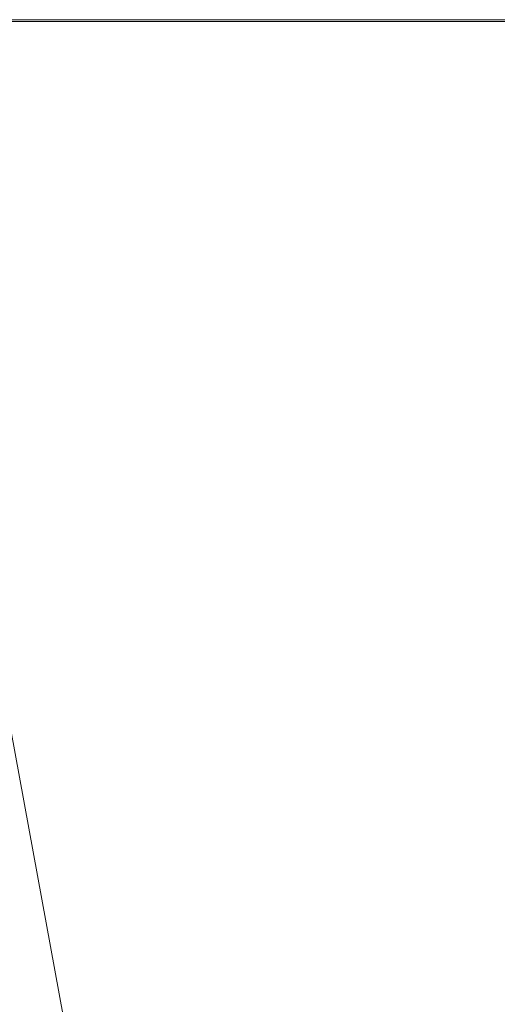
# Model space of a CAD drawing. Units: inches. Extents: x 0 to 204, y 0 to 264.
# Drawn here: x 104 to 105, y 165 to 166 of the extents above; entities that cross this region are included whole.
import ezdxf

# ---------------------------------------------------------------- set-up
doc = ezdxf.new("R2010")
doc.units = ezdxf.units.IN
doc.header["$MEASUREMENT"] = 0
doc.layers.get('0').update_dxf_attribs({"color": 10})

# ---------------------------------------------------------------- blocks, each defined once
blk = doc.blocks.new('ALFA-SLED5-3D')
at = {"lineweight": 18}
mesh = blk.add_polyface(dxfattribs=at)
corners = [(8.5, 7.6017, 28.4134), (8.5, 7.765, 28.4751), (8.5, 7.8481, 28.6286), (5.6667, 7.8481, 28.6286), (2.8333, 7.8481, 28.6286), (0, 7.8481, 28.6286), (-2.8333, 7.8481, 28.6286), (-5.6667, 7.8481, 28.6286), (-8.5, 7.8481, 28.6286), (-8.5, 7.765, 28.4751), (-8.5, 7.6017, 28.4134), (-5.6667, 7.6017, 28.4134), (-2.8333, 7.6017, 28.4134), (0, 7.6017, 28.4134), (2.8333, 7.6017, 28.4134), (5.6667, 7.6017, 28.4134)]
mesh.append_faces([[corners[k] for k in face] for face in [(1, 15, 0), (9, 6, 7, 8)]], dxfattribs={"vtx0": -1})
mesh.append_faces([[corners[k] for k in face] for face in [(9, 1, 5, 6)]], dxfattribs={"vtx0": -1, "vtx1": -1, "vtx3": -1})
mesh.append_faces([[corners[k] for k in face] for face in [(9, 12, 13, 1)]], dxfattribs={"vtx0": -1, "vtx2": -1, "vtx3": -1})
mesh.append_faces([[corners[k] for k in face] for face in [(1, 3, 4, 5)]], dxfattribs={"vtx0": -1, "vtx3": -1})
mesh.append_faces([[corners[k] for k in face] for face in [(14, 15, 1, 13)]], dxfattribs={"vtx1": -1, "vtx2": -1})
mesh.append_faces([[corners[k] for k in face] for face in [(1, 2, 3)]], dxfattribs={"vtx2": -1})
mesh.append_faces([[corners[k] for k in face] for face in [(9, 10, 11, 12)]], dxfattribs={"vtx3": -1})
mesh = blk.add_polyface(dxfattribs=at)
corners = [(-8.7436, -8.2876, 28.3402), (-8.75, 7.6039, 27.9134), (-5.8333, 7.6039, 27.9134), (-2.9167, 7.6039, 27.9134), (0, 7.6039, 27.9134), (2.9167, 7.6039, 27.9134), (5.8333, 7.6039, 27.9134), (8.75, 7.6039, 27.9134), (8.7435, -8.2876, 28.3402), (6.8063, -8.2867, 28.1437), (4.8647, -8.286, 27.9963), (2.92, -8.2856, 27.8979), (0.9735, -8.2854, 27.8487), (-0.9736, -8.2854, 27.8487), (-2.9202, -8.2856, 27.8979), (-4.8648, -8.286, 27.9963), (-6.8064, -8.2867, 28.1437), (7.2917, 7.6039, 27.9134), (8.7467, -0.3417, 28.1268), (7.6326, -8.2871, 28.2275), (7.225, -0.6104, 28.0522), (5.8355, -8.2864, 28.07), (5.3526, -0.3539, 27.9712), (4.375, 7.6039, 27.9134), (4.0953, -1.1659, 27.9344), (1.4583, 7.6039, 27.9134), (2.1873, -0.3504, 27.8935), (1.0299, -0.0534, 27.8826), (-0.0001, -8.2854, 27.8487), (-0.4868, -0.3407, 27.8787), (-1.4583, 7.6039, 27.9134), (-1.7465, -1.1603, 27.8852), (-0.7292, 7.6039, 27.9134), (-4.375, 7.6039, 27.9134), (-3.6452, -0.3314, 27.9211), (-4.8023, -0.0548, 27.9515), (-5.8356, -8.2864, 28.07), (-6.3249, -0.3284, 28.0079), (-7.2917, 7.6039, 27.9134), (-8.7468, -0.3417, 28.1268), (-6.5625, 7.6039, 27.9134), (-7.5355, -1.3021, 28.0806), (-7.775, -8.2871, 28.242), (3.8924, -8.2858, 27.9471), (1.9468, -8.2855, 27.8733), (-1.9469, -8.2855, 27.8733), (-3.8925, -8.2858, 27.9471)]
mesh.append_faces([[corners[k] for k in face] for face in [(10, 22, 21), (30, 31, 3), (3, 34, 33), (38, 41, 1), (11, 24, 43), (14, 31, 45)]], dxfattribs={"vtx0": -1, "vtx1": -1})
mesh.append_faces([[corners[k] for k in face] for face in [(24, 11, 26), (23, 22, 24), (27, 25, 26), (24, 26, 5), (20, 22, 6), (44, 27, 26), (35, 33, 34), (19, 20, 18), (22, 10, 24), (18, 20, 17), (41, 42, 39), (29, 4, 27), (31, 34, 3), (14, 34, 31), (2, 35, 37), (21, 22, 20), (28, 29, 27), (29, 13, 31), (34, 46, 35), (30, 29, 31), (36, 37, 35), (37, 16, 41), (38, 37, 41)]], dxfattribs={"vtx0": -1, "vtx1": -1, "vtx2": -1})
mesh.append_faces([[corners[k] for k in face] for face in [(27, 44, 12), (20, 9, 21), (22, 23, 6), (26, 25, 5), (29, 28, 13), (24, 10, 43), (24, 5, 23), (27, 12, 28), (31, 13, 45), (35, 15, 36), (41, 39, 1), (41, 16, 42), (26, 11, 44), (34, 14, 46)]], dxfattribs={"vtx0": -1, "vtx2": -1})
mesh.append_faces([[corners[k] for k in face] for face in [(29, 30, 32, 4), (37, 38, 40, 2)]], dxfattribs={"vtx0": -1, "vtx3": -1})
mesh.append_faces([[corners[k] for k in face] for face in [(6, 17, 20), (36, 16, 37), (4, 25, 27), (19, 9, 20), (46, 15, 35), (2, 33, 35)]], dxfattribs={"vtx1": -1, "vtx2": -1})
mesh.append_faces([[corners[k] for k in face] for face in [(17, 7, 18), (18, 8, 19), (42, 0, 39)]], dxfattribs={"vtx2": -1})
mesh = blk.add_polyface(dxfattribs=at)
corners = [(-8.5, 7.6017, 28.4134), (-8.5008, -8.2897, 28.816), (-6.6172, -8.2889, 28.629), (-4.7295, -8.2882, 28.4888), (-2.8388, -8.2878, 28.3952), (-0.9465, -8.2876, 28.3484), (0.9464, -8.2876, 28.3484), (2.8388, -8.2878, 28.3952), (4.7294, -8.2882, 28.4888), (6.6171, -8.2889, 28.629), (8.5008, -8.2897, 28.816), (8.5, 7.6017, 28.4134), (5.6667, 7.6017, 28.4134), (2.8333, 7.6017, 28.4134), (0, 7.6017, 28.4134), (-2.8333, 7.6017, 28.4134), (-5.6667, 7.6017, 28.4134), (-7.0833, 7.6017, 28.4134), (-8.5004, -0.3438, 28.6147), (-7.3898, -8.2892, 28.7057), (-7.0086, -0.5761, 28.5425), (-5.6733, -8.2886, 28.5589), (-5.2037, -0.3616, 28.4667), (-4.25, 7.6017, 28.4134), (-3.9339, -1.1985, 28.4302), (-1.4167, 7.6017, 28.4134), (-2.1249, -0.3569, 28.3927), (-0.9634, -0.0161, 28.3823), (0, -8.2876, 28.3484), (0.4732, -0.343, 28.3787), (1.4167, 7.6017, 28.4134), (1.7463, -1.1893, 28.3852), (0.7083, 7.6017, 28.4134), (4.25, 7.6017, 28.4134), (3.541, -0.3294, 28.419), (4.7022, -0.0167, 28.4488), (5.6732, -8.2886, 28.5589), (6.1488, -0.3248, 28.5016), (7.0833, 7.6017, 28.4134), (8.5004, -0.3438, 28.6147), (6.375, 7.6017, 28.4134), (7.3241, -1.4735, 28.5736), (-3.7841, -8.288, 28.442), (-1.8927, -8.2877, 28.3718), (1.8926, -8.2877, 28.3718), (3.7841, -8.288, 28.442), (7.5589, -8.2893, 28.7225)]
mesh.append_faces([[corners[k] for k in face] for face in [(6, 29, 28), (3, 22, 21), (13, 34, 33), (38, 41, 11), (4, 24, 42), (7, 31, 44)]], dxfattribs={"vtx0": -1, "vtx1": -1})
mesh.append_faces([[corners[k] for k in face] for face in [(24, 4, 26), (23, 22, 24), (27, 25, 26), (24, 26, 15), (20, 22, 16), (43, 27, 26), (35, 33, 34), (19, 20, 18), (22, 3, 24), (18, 20, 17), (41, 46, 39), (31, 34, 13), (7, 34, 31), (21, 22, 20), (12, 35, 37), (28, 29, 27), (27, 29, 14), (29, 6, 31), (34, 45, 35), (30, 29, 31), (36, 37, 35), (37, 9, 41), (38, 37, 41)]], dxfattribs={"vtx0": -1, "vtx1": -1, "vtx2": -1})
mesh.append_faces([[corners[k] for k in face] for face in [(27, 43, 5), (20, 2, 21), (24, 15, 23), (26, 25, 15), (24, 3, 42), (31, 13, 30), (27, 5, 28), (31, 6, 44), (35, 8, 36), (41, 39, 11), (26, 4, 43), (34, 7, 45), (41, 9, 46)]], dxfattribs={"vtx0": -1, "vtx2": -1})
mesh.append_faces([[corners[k] for k in face] for face in [(29, 30, 32, 14), (37, 38, 40, 12)]], dxfattribs={"vtx0": -1, "vtx3": -1})
mesh.append_faces([[corners[k] for k in face] for face in [(16, 17, 20), (23, 16, 22), (36, 9, 37), (14, 25, 27), (19, 2, 20), (45, 8, 35), (12, 33, 35)]], dxfattribs={"vtx1": -1, "vtx2": -1})
mesh.append_faces([[corners[k] for k in face] for face in [(17, 0, 18), (18, 1, 19), (46, 10, 39)]], dxfattribs={"vtx2": -1})

msp = doc.modelspace()

# ---------------------------------------------------------------- linework, layer by layer
at = {"lineweight": 18, "invisible_edges": 15}
for points in [[(104.18397, 166.37217, 33.76467), (104.22326, 166.36008, 33.66581), (104.05267, 166.42016, 33.6976)], [(104.05465, 166.38222, 33.63673), (104.22326, 166.36008, 33.66581), (104.19415, 166.32487, 33.62991)], [(104.14198, 166.30947, 33.78798), (104.30132, 166.31395, 33.76813), (104.18397, 166.37217, 33.76467)], [(104.31193, 166.34239, 33.71744), (104.18397, 166.37217, 33.76467), (104.30132, 166.31395, 33.76813)], [(104.18397, 166.37217, 33.76467), (104.31193, 166.34239, 33.71744), (104.22326, 166.36008, 33.66581)], [(104.12598, 166.28699, 33.59657), (104.05148, 166.36108, 33.62491), (104.19415, 166.32487, 33.62991)], [(104.32901, 166.28303, 33.58768), (104.19415, 166.32487, 33.62991), (104.22326, 166.36008, 33.66581)], [(104.31193, 166.34239, 33.71744), (104.35805, 166.32333, 33.63762), (104.22326, 166.36008, 33.66581)], [(104.22326, 166.36008, 33.66581), (104.35805, 166.32333, 33.63762), (104.32901, 166.28303, 33.58768)], [(104.50292, 166.25616, 33.6439), (104.31193, 166.34239, 33.71744), (104.30132, 166.31395, 33.76813)], [(104.35805, 166.32333, 33.63762), (104.31193, 166.34239, 33.71744), (104.46384, 166.29094, 33.61306)], [(104.50292, 166.25616, 33.6439), (104.46384, 166.29094, 33.61306), (104.31193, 166.34239, 33.71744)], [(104.19415, 166.32487, 33.62991), (104.32901, 166.28303, 33.58768), (104.21142, 166.25981, 33.57427)], [(104.30132, 166.31395, 33.76813), (104.35556, 166.24613, 33.76553), (104.50292, 166.25616, 33.6439)], [(104.35805, 166.32333, 33.63762), (104.4547, 166.27694, 33.54724), (104.32901, 166.28303, 33.58768)], [(104.4547, 166.27694, 33.54724), (104.35805, 166.32333, 33.63762), (104.46384, 166.29094, 33.61306)], [(104.11169, 166.23963, 33.78587), (104.22786, 166.21304, 33.77962), (104.14198, 166.30947, 33.78798)], [(104.54425, 166.24876, 33.47174), (104.4547, 166.27694, 33.54724), (104.46384, 166.29094, 33.61306)], [(104.50292, 166.25616, 33.6439), (104.61188, 166.22154, 33.45292), (104.46384, 166.29094, 33.61306)], [(104.61188, 166.22154, 33.45292), (104.54425, 166.24876, 33.47174), (104.46384, 166.29094, 33.61306)], [(104.41018, 166.25391, 33.53273), (104.32901, 166.28303, 33.58768), (104.4547, 166.27694, 33.54724)], [(104.32901, 166.28303, 33.58768), (104.41018, 166.25391, 33.53273), (104.38231, 166.20545, 33.52967)], [(104.4547, 166.27694, 33.54724), (104.47201, 166.22307, 33.45835), (104.41018, 166.25391, 33.53273)], [(104.4547, 166.27694, 33.54724), (104.54425, 166.24876, 33.47174), (104.47201, 166.22307, 33.45835)], [(104.16574, 166.22091, 33.65154), (104.21142, 166.25981, 33.57427), (104.27092, 166.18963, 33.62014)], [(104.47201, 166.22307, 33.45835), (104.38231, 166.20545, 33.52967), (104.41018, 166.25391, 33.53273)], [(104.61188, 166.22154, 33.45292), (104.50292, 166.25616, 33.6439), (104.64673, 166.17485, 33.46297)], [(104.61478, 166.14171, 33.53735), (104.64673, 166.17485, 33.46297), (104.50292, 166.25616, 33.6439)], [(103.94251, 166.1187, 23.71726), (103.4291, 166.24765, 23.83406), (104.49151, 166.01192, 23.87213)], [(104.49151, 166.01192, 23.87213), (103.4291, 166.24765, 23.83406), (103.89834, 166.10547, 23.90829)], [(104.22786, 166.21304, 33.77962), (104.11169, 166.23963, 33.78587), (104.1366, 166.20367, 33.71821)], [(104.22786, 166.21304, 33.77962), (104.39428, 166.14994, 33.70492), (104.35556, 166.24613, 33.76553)], [(104.47201, 166.22307, 33.45835), (104.54425, 166.24876, 33.47174), (104.57342, 166.21924, 33.35642)], [(104.54425, 166.24876, 33.47174), (104.61188, 166.22154, 33.45292), (104.57342, 166.21924, 33.35642)], [(104.27092, 166.18963, 33.62014), (104.29687, 166.23263, 33.55197), (104.35812, 166.16132, 33.56657)], [(104.1366, 166.20367, 33.71821), (104.16574, 166.22091, 33.65154), (104.26697, 166.16304, 33.68939)], [(104.16574, 166.22091, 33.65154), (104.27092, 166.18963, 33.62014), (104.26697, 166.16304, 33.68939)], [(104.44636, 166.16599, 33.36542), (104.47201, 166.22307, 33.45835), (104.52652, 166.19129, 33.33668)], [(104.57342, 166.21924, 33.35642), (104.52652, 166.19129, 33.33668), (104.47201, 166.22307, 33.45835)], [(104.57342, 166.21924, 33.35642), (104.55423, 166.18255, 33.19152), (104.52652, 166.19129, 33.33668)], [(104.61188, 166.22154, 33.45292), (104.66888, 166.1772, 33.33262), (104.57342, 166.21924, 33.35642)], [(104.66888, 166.1772, 33.33262), (104.62508, 166.19078, 33.1837), (104.57342, 166.21924, 33.35642)], [(104.64673, 166.17485, 33.46297), (104.66888, 166.1772, 33.33262), (104.61188, 166.22154, 33.45292)], [(104.26697, 166.16304, 33.68939), (104.22786, 166.21304, 33.77962), (104.1366, 166.20367, 33.71821)], [(104.22786, 166.21304, 33.77962), (104.26697, 166.16304, 33.68939), (104.39428, 166.14994, 33.70492)], [(104.35812, 166.16132, 33.56657), (104.38231, 166.20545, 33.52967), (104.41878, 166.12641, 33.52071)], [(104.26697, 166.16304, 33.68939), (104.27092, 166.18963, 33.62014), (104.32439, 166.14768, 33.63074)], [(104.27092, 166.18963, 33.62014), (104.35812, 166.16132, 33.56657), (104.32439, 166.14768, 33.63074)], [(104.48686, 166.13857, 33.65913), (104.48517, 166.19392, 33.65144), (104.39428, 166.14994, 33.70492)], [(104.47839, 166.14627, 33.28329), (104.52652, 166.19129, 33.33668), (104.53487, 166.16796, 33.19482)], [(104.56432, 166.10909, 33.5755), (104.48517, 166.19392, 33.65144), (104.48686, 166.13857, 33.65913)], [(104.46332, 166.11137, 33.45022), (104.41878, 166.12641, 33.52071), (104.41434, 166.18572, 33.44754)], [(104.66888, 166.1772, 33.33262), (104.64673, 166.17485, 33.46297), (104.66201, 166.10031, 33.31908)], [(104.66888, 166.1772, 33.33262), (104.66201, 166.10031, 33.31908), (104.69057, 166.12376, 33.18352)], [(104.46332, 166.11137, 33.45022), (104.44636, 166.16599, 33.36542), (104.50989, 166.07427, 33.35597)], [(104.39428, 166.14994, 33.70492), (104.26697, 166.16304, 33.68939), (104.37504, 166.12766, 33.65756)], [(104.32439, 166.14768, 33.63074), (104.37504, 166.12766, 33.65756), (104.26697, 166.16304, 33.68939)], [(104.39801, 166.11721, 33.58819), (104.32439, 166.14768, 33.63074), (104.35812, 166.16132, 33.56657)], [(104.39801, 166.11721, 33.58819), (104.35812, 166.16132, 33.56657), (104.41878, 166.12641, 33.52071)], [(104.39801, 166.11721, 33.58819), (104.37504, 166.12766, 33.65756), (104.32439, 166.14768, 33.63074)], [(104.39428, 166.14994, 33.70492), (104.37504, 166.12766, 33.65756), (104.49684, 166.09479, 33.59445)], [(104.39428, 166.14994, 33.70492), (104.49684, 166.09479, 33.59445), (104.48686, 166.13857, 33.65913)], [(104.5102, 166.07825, 33.20574), (104.50989, 166.07427, 33.35597), (104.47839, 166.14627, 33.28329)], [(104.56432, 166.10909, 33.5755), (104.48686, 166.13857, 33.65913), (104.49684, 166.09479, 33.59445)], [(104.56432, 166.10909, 33.5755), (104.59928, 166.06536, 33.47595), (104.61478, 166.14171, 33.53735)], [(104.49684, 166.09479, 33.59445), (104.37504, 166.12766, 33.65756), (104.39801, 166.11721, 33.58819)], [(104.39801, 166.11721, 33.58819), (104.41878, 166.12641, 33.52071), (104.45826, 166.09053, 33.53264)], [(104.45826, 166.09053, 33.53264), (104.41878, 166.12641, 33.52071), (104.46332, 166.11137, 33.45022)], [(104.39801, 166.11721, 33.58819), (104.45826, 166.09053, 33.53264), (104.49684, 166.09479, 33.59445)], [(104.6384, 166.12101, 33.42822), (104.59928, 166.06536, 33.47595), (104.64652, 166.04339, 33.34929)], [(103.1446, 166.10705, 24.09487), (102.29274, 165.29284, 24.67095), (106.32699, 164.84986, 24.46071)], [(104.60408, 165.93084, 23.93891), (103.89834, 166.10547, 23.90829), (103.80905, 165.99089, 23.96883)], [(103.89834, 166.10547, 23.90829), (104.60408, 165.93084, 23.93891), (104.49151, 166.01192, 23.87213)], [(104.5136, 166.06361, 33.47252), (104.45826, 166.09053, 33.53264), (104.46332, 166.11137, 33.45022)], [(104.46332, 166.11137, 33.45022), (104.50989, 166.07427, 33.35597), (104.5136, 166.06361, 33.47252)], [(104.56432, 166.10909, 33.5755), (104.49684, 166.09479, 33.59445), (104.59928, 166.06536, 33.47595)], [(104.45826, 166.09053, 33.53264), (104.5136, 166.06361, 33.47252), (104.49684, 166.09479, 33.59445)], [(104.5136, 166.06361, 33.47252), (104.59928, 166.06536, 33.47595), (104.49684, 166.09479, 33.59445)], [(104.6659, 166.03406, 33.19445), (104.66201, 166.10031, 33.31908), (104.64652, 166.04339, 33.34929)], [(104.5808, 166.02911, 33.35204), (104.5136, 166.06361, 33.47252), (104.50989, 166.07427, 33.35597)], [(104.50989, 166.07427, 33.35597), (104.5533, 166.02097, 33.20687), (104.5808, 166.02911, 33.35204)], [(104.59928, 166.06536, 33.47595), (104.5136, 166.06361, 33.47252), (104.5808, 166.02911, 33.35204)], [(104.64652, 166.04339, 33.34929), (104.59928, 166.06536, 33.47595), (104.5808, 166.02911, 33.35204)], [(103.85888, 165.95284, 24.07212), (104.43185, 165.89079, 24.09547), (103.86039, 166.05121, 24.06233)], [(104.30299, 165.96455, 24.05503), (103.98232, 166.03721, 24.00913), (103.86039, 166.05121, 24.06233)], [(103.86039, 166.05121, 24.06233), (104.43185, 165.89079, 24.09547), (104.30299, 165.96455, 24.05503)], [(104.5808, 166.02911, 33.35204), (104.62397, 166.01058, 33.20083), (104.64652, 166.04339, 33.34929)], [(104.30488, 165.87167, 23.97967), (103.98232, 166.03721, 24.00913), (104.30299, 165.96455, 24.05503)], [(104.31235, 165.64014, 26.69242), (104.13089, 165.68198, 26.63086), (104.33252, 166.03689, 28.26511)], [(104.33252, 166.03689, 28.26511), (104.48962, 165.7378, 27.14371), (104.31235, 165.64014, 26.69242)], [(105.15189, 165.8785, 23.83026), (104.49151, 166.01192, 23.87213), (105.08414, 165.85092, 23.91308)], [(105.08414, 165.85092, 23.91308), (104.49151, 166.01192, 23.87213), (104.60408, 165.93084, 23.93891)], [(104.49151, 166.01192, 23.87213), (105.15189, 165.8785, 23.83026), (104.98189, 165.86645, 23.74019)], [(103.95102, 165.72834, 26.94564), (104.27016, 165.99128, 28.27497), (104.16311, 165.66595, 26.96175)], [(104.74691, 165.85382, 24.0785), (104.65897, 165.88464, 24.02132), (104.30299, 165.96455, 24.05503)], [(104.30299, 165.96455, 24.05503), (104.43185, 165.89079, 24.09547), (104.74691, 165.85382, 24.0785)], [(104.30488, 165.87167, 23.97967), (104.30299, 165.96455, 24.05503), (104.65897, 165.88464, 24.02132)], [(105.08414, 165.85092, 23.91308), (104.60408, 165.93084, 23.93891), (104.80071, 165.75245, 23.99051)], [(104.43185, 165.89079, 24.09547), (104.68379, 165.76805, 24.08892), (104.74691, 165.85382, 24.0785)], [(105.06953, 165.78669, 24.03531), (104.65897, 165.88464, 24.02132), (104.74691, 165.85382, 24.0785)], [(104.80071, 165.75245, 23.99051), (104.65897, 165.88464, 24.02132), (105.06953, 165.78669, 24.03531)], [(105.14337, 165.75473, 24.09001), (105.06953, 165.78669, 24.03531), (104.74691, 165.85382, 24.0785)], [(105.09625, 165.67565, 24.09732), (105.14337, 165.75473, 24.09001), (104.74691, 165.85382, 24.0785)], [(104.46431, 165.7802, 28.34198), (104.37467, 165.27395, 26.82339), (104.43136, 165.46497, 26.84758)], [(104.32589, 165.64239, 34.14153), (104.27174, 165.66394, 34.07326), (104.16586, 165.69794, 34.0994)], [(104.19147, 165.30559, 25.00184), (104.13089, 165.68198, 26.63086), (104.31235, 165.64014, 26.69242)], [(104.16311, 165.66595, 26.96175), (104.29507, 165.44423, 25.96121), (104.08383, 165.2883, 25.25899)], [(104.14645, 165.67022, 34.1626), (104.21864, 165.60554, 34.19438), (104.32589, 165.64239, 34.14153)], [(104.28105, 165.60994, 34.01739), (104.17243, 165.67244, 34.03273), (104.27174, 165.66394, 34.07326)], [(104.35694, 165.62597, 34.04226), (104.27174, 165.66394, 34.07326), (104.41615, 165.61976, 34.10412)], [(104.32589, 165.64239, 34.14153), (104.41615, 165.61976, 34.10412), (104.27174, 165.66394, 34.07326)], [(104.35694, 165.62597, 34.04226), (104.28105, 165.60994, 34.01739), (104.27174, 165.66394, 34.07326)], [(104.31235, 165.64014, 26.69242), (104.45247, 165.49462, 26.00556), (104.19147, 165.30559, 25.00184)], [(104.30523, 165.57977, 34.19231), (104.44006, 165.58543, 34.14056), (104.32589, 165.64239, 34.14153)], [(104.32589, 165.64239, 34.14153), (104.44006, 165.58543, 34.14056), (104.41615, 165.61976, 34.10412)], [(104.16736, 165.63211, 34.00628), (104.28105, 165.60994, 34.01739), (104.22779, 165.56546, 34.01097)], [(104.28105, 165.60994, 34.01739), (104.35694, 165.62597, 34.04226), (104.36725, 165.57884, 34.00157)], [(104.44156, 165.58923, 34.00695), (104.36725, 165.57884, 34.00157), (104.35694, 165.62597, 34.04226)], [(104.35694, 165.62597, 34.04226), (104.41615, 165.61976, 34.10412), (104.44156, 165.58923, 34.00695)], [(104.41615, 165.61976, 34.10412), (104.44006, 165.58543, 34.14056), (104.51015, 165.58213, 34.0755)], [(104.51015, 165.58213, 34.0755), (104.44156, 165.58923, 34.00695), (104.41615, 165.61976, 34.10412)], [(104.24677, 165.54258, 34.18997), (104.21864, 165.60554, 34.19438), (104.12556, 165.60551, 34.1853)], [(104.28105, 165.60994, 34.01739), (104.36725, 165.57884, 34.00157), (104.29913, 165.54375, 34.00653)], [(104.49547, 165.5442, 33.95288), (104.36725, 165.57884, 34.00157), (104.44156, 165.58923, 34.00695)], [(104.5237, 165.5707, 33.98852), (104.44156, 165.58923, 34.00695), (104.51015, 165.58213, 34.0755)], [(104.44156, 165.58923, 34.00695), (104.5237, 165.5707, 33.98852), (104.49547, 165.5442, 33.95288)], [(104.37467, 165.27395, 26.82339), (104.40185, 165.57944, 28.4021), (104.31089, 165.06123, 26.81288)], [(104.49547, 165.5442, 33.95288), (104.43264, 165.49532, 33.96183), (104.36725, 165.57884, 34.00157)], [(104.53288, 165.54467, 34.10428), (104.51015, 165.58213, 34.0755), (104.44006, 165.58543, 34.14056)], [(104.53288, 165.54467, 34.10428), (104.44006, 165.58543, 34.14056), (104.47107, 165.5226, 34.15082)], [(104.51015, 165.58213, 34.0755), (104.53288, 165.54467, 34.10428), (104.64842, 165.50641, 34.00509)], [(104.5237, 165.5707, 33.98852), (104.51015, 165.58213, 34.0755), (104.59634, 165.53953, 33.93511)], [(104.51015, 165.58213, 34.0755), (104.64842, 165.50641, 34.00509), (104.59634, 165.53953, 33.93511)], [(104.14141, 165.54393, 34.02431), (104.22779, 165.56546, 34.01097), (104.26885, 165.48433, 34.0585)], [(104.59634, 165.53953, 33.93511), (104.49547, 165.5442, 33.95288), (104.5237, 165.5707, 33.98852)], [(104.11703, 165.56024, 34.17009), (104.24852, 165.49679, 34.15421), (104.24677, 165.54258, 34.18997)], [(104.40656, 165.47817, 34.15648), (104.38995, 165.55196, 34.17769), (104.24677, 165.54258, 34.18997)], [(104.24852, 165.49679, 34.15421), (104.40656, 165.47817, 34.15648), (104.24677, 165.54258, 34.18997)], [(104.49547, 165.5442, 33.95288), (104.55338, 165.50278, 33.8915), (104.491, 165.47011, 33.92259)], [(104.59634, 165.53953, 33.93511), (104.55338, 165.50278, 33.8915), (104.49547, 165.5442, 33.95288)], [(104.61599, 165.46198, 34.06241), (104.64842, 165.50641, 34.00509), (104.53288, 165.54467, 34.10428)], [(104.62419, 165.49585, 33.84037), (104.55338, 165.50278, 33.8915), (104.59634, 165.53953, 33.93511)], [(104.64842, 165.50641, 34.00509), (104.70158, 165.49352, 33.89199), (104.59634, 165.53953, 33.93511)], [(104.70158, 165.49352, 33.89199), (104.62419, 165.49585, 33.84037), (104.59634, 165.53953, 33.93511)], [(104.11797, 165.51882, 34.1115), (104.27689, 165.47183, 34.10715), (104.24852, 165.49679, 34.15421)], [(104.26885, 165.48433, 34.0585), (104.27689, 165.47183, 34.10715), (104.122, 165.51621, 34.08752)], [(104.39483, 165.44377, 34.01933), (104.26885, 165.48433, 34.0585), (104.36805, 165.52014, 33.99)], [(104.58181, 165.4222, 33.81489), (104.55338, 165.50278, 33.8915), (104.62419, 165.49585, 33.84037)], [(104.64842, 165.50641, 34.00509), (104.67666, 165.43219, 34.00243), (104.74945, 165.44119, 33.87843)], [(104.64842, 165.50641, 34.00509), (104.74945, 165.44119, 33.87843), (104.70158, 165.49352, 33.89199)], [(104.36302, 165.44782, 34.11199), (104.40656, 165.47817, 34.15648), (104.24852, 165.49679, 34.15421)], [(104.24852, 165.49679, 34.15421), (104.27689, 165.47183, 34.10715), (104.36302, 165.44782, 34.11199)], [(104.39483, 165.44377, 34.01933), (104.43264, 165.49532, 33.96183), (104.51345, 165.40262, 33.92659)], [(104.43136, 165.46497, 26.84758), (104.39775, 165.20553, 25.47288), (104.45247, 165.49462, 26.00556)], [(104.40656, 165.47817, 34.15648), (104.54013, 165.40699, 34.07275), (104.54696, 165.49237, 34.11218)], [(104.58181, 165.4222, 33.81489), (104.62419, 165.49585, 33.84037), (104.62532, 165.43009, 33.74436)], [(104.70158, 165.49352, 33.89199), (104.71197, 165.46839, 33.74301), (104.62419, 165.49585, 33.84037)], [(104.70158, 165.49352, 33.89199), (104.74945, 165.44119, 33.87843), (104.77029, 165.44203, 33.75315)], [(104.27689, 165.47183, 34.10715), (104.26885, 165.48433, 34.0585), (104.39483, 165.44377, 34.01933)], [(104.36302, 165.44782, 34.11199), (104.46485, 165.4047, 34.05205), (104.40656, 165.47817, 34.15648)], [(104.54013, 165.40699, 34.07275), (104.40656, 165.47817, 34.15648), (104.46485, 165.4047, 34.05205)], [(104.36302, 165.44782, 34.11199), (104.27689, 165.47183, 34.10715), (104.39483, 165.44377, 34.01933)], [(104.39775, 165.20553, 25.47288), (104.43136, 165.46497, 26.84758), (104.346, 165.0084, 25.17137)], [(104.346, 165.0084, 25.17137), (104.43136, 165.46497, 26.84758), (104.37467, 165.27395, 26.82339)], [(104.54013, 165.40699, 34.07275), (104.64808, 165.38012, 33.99957), (104.61599, 165.46198, 34.06241)], [(104.36302, 165.44782, 34.11199), (104.39483, 165.44377, 34.01933), (104.46485, 165.4047, 34.05205)], [(104.39483, 165.44377, 34.01933), (104.51345, 165.40262, 33.92659), (104.46485, 165.4047, 34.05205)], [(104.58306, 165.35154, 33.86855), (104.51345, 165.40262, 33.92659), (104.54133, 165.44544, 33.87321)], [(104.72626, 165.28808, 33.78235), (104.77029, 165.44203, 33.75315), (104.79748, 165.38506, 33.76735)], [(104.74945, 165.44119, 33.87843), (104.76707, 165.37717, 33.85657), (104.79748, 165.38506, 33.76735)], [(104.49365, 165.26003, 15.10539), (103.93274, 165.34782, 15.06142), (103.8916, 165.41546, 15.13382)], [(104.49365, 165.26003, 15.10539), (103.8916, 165.41546, 15.13382), (104.28323, 165.32647, 15.25)], [(104.58306, 165.35154, 33.86855), (104.58181, 165.4222, 33.81489), (104.6079, 165.36897, 33.75596)], [(104.59147, 165.36477, 34.0005), (104.54013, 165.40699, 34.07275), (104.46485, 165.4047, 34.05205)], [(104.51345, 165.40262, 33.92659), (104.54619, 165.36593, 33.96974), (104.46485, 165.4047, 34.05205)], [(104.54619, 165.36593, 33.96974), (104.59147, 165.36477, 34.0005), (104.46485, 165.4047, 34.05205)], [(104.51345, 165.40262, 33.92659), (104.58306, 165.35154, 33.86855), (104.54619, 165.36593, 33.96974)], [(104.59147, 165.36477, 34.0005), (104.64808, 165.38012, 33.99957), (104.54013, 165.40699, 34.07275)], [(104.72126, 165.34374, 33.89783), (104.72744, 165.40372, 33.93332), (104.64808, 165.38012, 33.99957)], [(104.27218, 164.92898, 26.77897), (104.33939, 165.37867, 28.46222), (104.25708, 164.9325, 27.22268)], [(104.33939, 165.37867, 28.46222), (104.27218, 164.92898, 26.77897), (104.31089, 165.06123, 26.81288)], [(104.6551, 165.33179, 33.92319), (104.64808, 165.38012, 33.99957), (104.59147, 165.36477, 34.0005)], [(104.72126, 165.34374, 33.89783), (104.64808, 165.38012, 33.99957), (104.6551, 165.33179, 33.92319)], [(104.76707, 165.37717, 33.85657), (104.72126, 165.34374, 33.89783), (104.78001, 165.32391, 33.77895)], [(104.78001, 165.32391, 33.77895), (104.72626, 165.28808, 33.78235), (104.79748, 165.38506, 33.76735)], [(104.54619, 165.36593, 33.96974), (104.58306, 165.35154, 33.86855), (104.6551, 165.33179, 33.92319)], [(104.59147, 165.36477, 34.0005), (104.54619, 165.36593, 33.96974), (104.6551, 165.33179, 33.92319)], [(104.66203, 165.29386, 33.77611), (104.6551, 165.33179, 33.92319), (104.58306, 165.35154, 33.86855)], [(104.60684, 165.17212, 15.04628), (103.81051, 165.2338, 15.01103), (103.93274, 165.34782, 15.06142)], [(103.93274, 165.34782, 15.06142), (104.49365, 165.26003, 15.10539), (104.60684, 165.17212, 15.04628)], [(104.72626, 165.28808, 33.78235), (104.72126, 165.34374, 33.89783), (104.6551, 165.33179, 33.92319)], [(105.15226, 165.12606, 15.15929), (104.49365, 165.26003, 15.10539), (104.28323, 165.32647, 15.25)], [(104.15854, 165.07665, 23.7295), (104.19147, 165.30559, 25.00184), (104.41532, 165.25145, 24.86742)], [(104.43601, 165.11882, 14.89396), (103.86171, 165.18714, 14.91161), (103.86335, 165.28636, 14.91245)], [(104.30597, 165.19733, 14.9274), (104.43601, 165.11882, 14.89396), (103.86335, 165.28636, 14.91245)], [(104.30597, 165.19733, 14.9274), (103.86335, 165.28636, 14.91245), (103.9864, 165.27613, 14.96674)], [(104.08383, 165.2883, 25.25899), (104.21807, 165.19876, 24.80433), (104.03319, 165.03428, 23.90823)], [(103.9864, 165.27613, 14.96674), (104.30576, 165.11011, 15.01103), (104.30597, 165.19733, 14.9274)], [(104.346, 165.0084, 25.17137), (104.37467, 165.27395, 26.82339), (104.31077, 164.9247, 25.52613)], [(104.31089, 165.06123, 26.81288), (104.31077, 164.9247, 25.52613), (104.37467, 165.27395, 26.82339)], [(104.36197, 164.99754, 24.37431), (104.41532, 165.25145, 24.86742), (104.39775, 165.20553, 25.47288)], [(105.08522, 165.09143, 15.0793), (104.60684, 165.17212, 15.04628), (104.49365, 165.26003, 15.10539)], [(104.49365, 165.26003, 15.10539), (105.15226, 165.12606, 15.15929), (105.08522, 165.09143, 15.0793)], [(104.36197, 164.99754, 24.37431), (104.39775, 165.20553, 25.47288), (104.346, 165.0084, 25.17137)], [(104.30576, 165.11011, 15.01103), (104.66083, 165.11835, 14.96836), (104.30597, 165.19733, 14.9274)], [(104.43601, 165.11882, 14.89396), (104.30597, 165.19733, 14.9274), (104.74974, 165.08148, 14.91423)], [(104.30597, 165.19733, 14.9274), (104.66083, 165.11835, 14.96836), (104.74974, 165.08148, 14.91423)], [(104.80101, 164.98642, 15.01103), (104.60684, 165.17212, 15.04628), (105.08522, 165.09143, 15.0793)]]:
    msp.add_3dface(points, dxfattribs=at)

# ---------------------------------------------------------------- block references
msp.add_blockref('ALFA-SLED5-3D', (96.72505, 158.79588, 0.1875))

doc.saveas('drawing.dxf')
